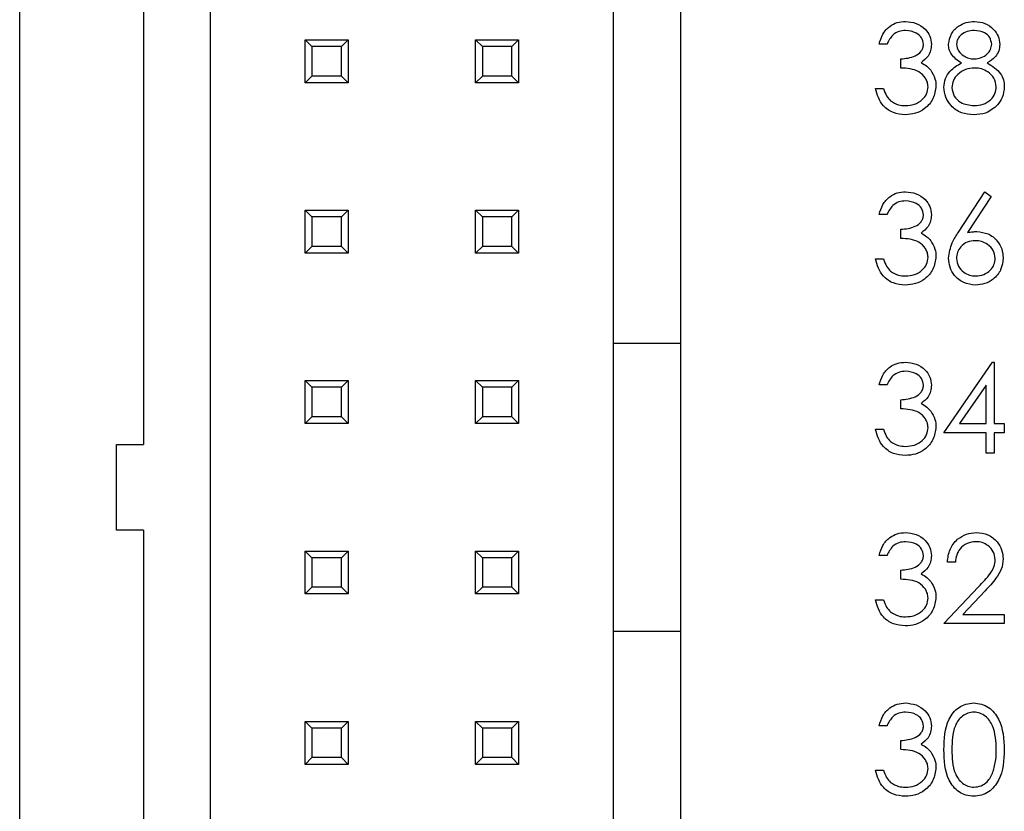
# Paper-space layout 'Sheet1(2)' of a CAD drawing. Units: inches. Extents: x 0.1 to 16.9, y 0.1 to 10.9.
# Drawn here: x 9.8 to 10.4, y 6.7 to 7.2 of the extents above; entities that cross this region are included whole.
import ezdxf

# ---------------------------------------------------------------- set-up
doc = ezdxf.new("R2010")
doc.units = ezdxf.units.IN
doc.header["$MEASUREMENT"] = 0

psp = doc.layouts.new('Sheet1(2)')

# ---------------------------------------------------------------- linework, layer by layer
at = {"color": 7, "linetype": 'Continuous', "lineweight": 25}
for p, q in [((9.78672, 4.128), (9.78672, 9.628)), ((9.89861, 5.17563), (9.89861, 8.58036)), ((10.13483, 8.58036), (10.13483, 6.96264)), ((10.1742, 8.18272), (10.1742, 6.96264)), ((9.85924, 7.54571), (9.85924, 6.90319)), ((9.95412, 7.1406), (9.97932, 7.1406)), ((9.95806, 7.13666), (9.95412, 7.1406)), ((9.95412, 7.1154), (9.95412, 7.1406)), ((9.97932, 7.1406), (9.97538, 7.13666)), ((9.97932, 7.1406), (9.97932, 7.1154)), ((10.05412, 7.1406), (10.07932, 7.1406)), ((10.05806, 7.13666), (10.05412, 7.1406)), ((10.05412, 7.1154), (10.05412, 7.1406)), ((10.07932, 7.1406), (10.07538, 7.13666)), ((10.07932, 7.1406), (10.07932, 7.1154)), ((10.2954, 7.13806), (10.29073, 7.13806)), ((9.97538, 7.13666), (9.95806, 7.13666)), ((9.95806, 7.13666), (9.95806, 7.11934)), ((9.97538, 7.11934), (9.97538, 7.13666)), ((10.07538, 7.13666), (10.05806, 7.13666)), ((10.05806, 7.13666), (10.05806, 7.11934)), ((10.07538, 7.11934), (10.07538, 7.13666)), ((10.30341, 7.12404), (10.30341, 7.12938)), ((9.95806, 7.11934), (9.95412, 7.1154)), ((9.97932, 7.1154), (9.95412, 7.1154)), ((9.97538, 7.11934), (9.95806, 7.11934)), ((9.97932, 7.1154), (9.97538, 7.11934)), ((10.05806, 7.11934), (10.05412, 7.1154)), ((10.07932, 7.1154), (10.05412, 7.1154)), ((10.07538, 7.11934), (10.05806, 7.11934)), ((10.07932, 7.1154), (10.07538, 7.11934)), ((10.28872, 7.11202), (10.2934, 7.11202)), ((10.33728, 7.02765), (10.35283, 7.05142)), ((10.35283, 7.05142), (10.35643, 7.04859)), ((10.35643, 7.04859), (10.34267, 7.02754)), ((9.95412, 7.0406), (9.97932, 7.0406)), ((9.95806, 7.03666), (9.95412, 7.0406)), ((9.95412, 7.0154), (9.95412, 7.0406)), ((9.97932, 7.0406), (9.97538, 7.03666)), ((9.97932, 7.0406), (9.97932, 7.0154)), ((10.05412, 7.0406), (10.07932, 7.0406)), ((10.05806, 7.03666), (10.05412, 7.0406)), ((10.05412, 7.0154), (10.05412, 7.0406)), ((10.07932, 7.0406), (10.07538, 7.03666)), ((10.07932, 7.0406), (10.07932, 7.0154)), ((9.97538, 7.03666), (9.95806, 7.03666)), ((9.95806, 7.03666), (9.95806, 7.01934)), ((9.97538, 7.01934), (9.97538, 7.03666)), ((10.07538, 7.03666), (10.05806, 7.03666)), ((10.05806, 7.03666), (10.05806, 7.01934)), ((10.07538, 7.01934), (10.07538, 7.03666)), ((10.2954, 7.03806), (10.29073, 7.03806)), ((10.30341, 7.02404), (10.30341, 7.02938)), ((9.95806, 7.01934), (9.95412, 7.0154)), ((9.97538, 7.01934), (9.95806, 7.01934)), ((9.97932, 7.0154), (9.97538, 7.01934)), ((10.05806, 7.01934), (10.05412, 7.0154)), ((10.07538, 7.01934), (10.05806, 7.01934)), ((10.07932, 7.0154), (10.07538, 7.01934)), ((9.97932, 7.0154), (9.95412, 7.0154)), ((10.07932, 7.0154), (10.05412, 7.0154)), ((10.28872, 7.01202), (10.2934, 7.01202)), ((10.13483, 6.96264), (10.1742, 6.96264)), ((10.13483, 6.96264), (10.13483, 6.79335)), ((10.1742, 6.96264), (10.1742, 6.79335)), ((10.32879, 6.91002), (10.35722, 6.95142)), ((10.35722, 6.95142), (10.35817, 6.95142)), ((10.35817, 6.95142), (10.35817, 6.91536)), ((9.95412, 6.9406), (9.97932, 6.9406)), ((9.95806, 6.93666), (9.95412, 6.9406)), ((9.95412, 6.9154), (9.95412, 6.9406)), ((9.97538, 6.93666), (9.95806, 6.93666)), ((9.95806, 6.93666), (9.95806, 6.91934)), ((9.97932, 6.9406), (9.97538, 6.93666)), ((9.97538, 6.91934), (9.97538, 6.93666)), ((9.97932, 6.9406), (9.97932, 6.9154)), ((10.05412, 6.9154), (10.05412, 6.9406)), ((10.05806, 6.93666), (10.05412, 6.9406)), ((10.05412, 6.9406), (10.07932, 6.9406)), ((10.05806, 6.93666), (10.05806, 6.91934)), ((10.07538, 6.93666), (10.05806, 6.93666)), ((10.07932, 6.9406), (10.07538, 6.93666)), ((10.07538, 6.91934), (10.07538, 6.93666)), ((10.07932, 6.9406), (10.07932, 6.9154)), ((10.2954, 6.93806), (10.29073, 6.93806)), ((10.35349, 6.93798), (10.33797, 6.91536)), ((10.35349, 6.91536), (10.35349, 6.93798)), ((10.30341, 6.92404), (10.30341, 6.92938)), ((9.95806, 6.91934), (9.95412, 6.9154)), ((9.97538, 6.91934), (9.95806, 6.91934)), ((9.97932, 6.9154), (9.97538, 6.91934)), ((10.05806, 6.91934), (10.05412, 6.9154)), ((10.07538, 6.91934), (10.05806, 6.91934)), ((10.07932, 6.9154), (10.07538, 6.91934)), ((9.97932, 6.9154), (9.95412, 6.9154)), ((10.07932, 6.9154), (10.05412, 6.9154)), ((10.33797, 6.91536), (10.35349, 6.91536)), ((10.35817, 6.91536), (10.36418, 6.91536)), ((10.36418, 6.91536), (10.36418, 6.91002)), ((10.28872, 6.91202), (10.2934, 6.91202)), ((10.35349, 6.91002), (10.32879, 6.91002)), ((10.35349, 6.898), (10.35349, 6.91002)), ((10.36418, 6.91002), (10.35817, 6.91002)), ((10.35817, 6.91002), (10.35817, 6.898)), ((9.84349, 6.8528), (9.84349, 6.90319)), ((9.84349, 6.90319), (9.85924, 6.90319)), ((10.35817, 6.898), (10.35349, 6.898)), ((9.85924, 6.8528), (9.84349, 6.8528)), ((9.85924, 6.8528), (9.85924, 6.21028)), ((9.95412, 6.8154), (9.95412, 6.8406)), ((9.95806, 6.83666), (9.95412, 6.8406)), ((9.95412, 6.8406), (9.97932, 6.8406)), ((9.97932, 6.8406), (9.97538, 6.83666)), ((9.97932, 6.8406), (9.97932, 6.8154)), ((10.05412, 6.8154), (10.05412, 6.8406)), ((10.05806, 6.83666), (10.05412, 6.8406)), ((10.05412, 6.8406), (10.07932, 6.8406)), ((10.07932, 6.8406), (10.07538, 6.83666)), ((10.07932, 6.8406), (10.07932, 6.8154)), ((10.2954, 6.83806), (10.29073, 6.83806)), ((9.95806, 6.83666), (9.95806, 6.81934)), ((9.97538, 6.83666), (9.95806, 6.83666)), ((9.97538, 6.81934), (9.97538, 6.83666)), ((10.07538, 6.83666), (10.05806, 6.83666)), ((10.05806, 6.83666), (10.05806, 6.81934)), ((10.07538, 6.81934), (10.07538, 6.83666)), ((10.33547, 6.83405), (10.33079, 6.83405)), ((10.30341, 6.82404), (10.30341, 6.82938)), ((9.95806, 6.81934), (9.95412, 6.8154)), ((9.97932, 6.8154), (9.95412, 6.8154)), ((9.97538, 6.81934), (9.95806, 6.81934)), ((9.97932, 6.8154), (9.97538, 6.81934)), ((10.05806, 6.81934), (10.05412, 6.8154)), ((10.07932, 6.8154), (10.05412, 6.8154)), ((10.07538, 6.81934), (10.05806, 6.81934)), ((10.07932, 6.8154), (10.07538, 6.81934)), ((10.32879, 6.798), (10.34899, 6.81955)), ((10.35297, 6.81725), (10.33994, 6.80334)), ((10.28872, 6.81202), (10.2934, 6.81202)), ((10.33994, 6.80334), (10.36418, 6.80334)), ((10.36418, 6.80334), (10.36418, 6.798)), ((10.36418, 6.798), (10.32879, 6.798)), ((10.13483, 6.79335), (10.13483, 5.17563)), ((10.1742, 6.79335), (10.13483, 6.79335)), ((10.1742, 6.79335), (10.1742, 5.57327)), ((9.95412, 6.7154), (9.95412, 6.7406)), ((9.95806, 6.73666), (9.95412, 6.7406)), ((9.95412, 6.7406), (9.97932, 6.7406)), ((9.97932, 6.7406), (9.97538, 6.73666)), ((9.97932, 6.7406), (9.97932, 6.7154)), ((10.05412, 6.7406), (10.07932, 6.7406)), ((10.05806, 6.73666), (10.05412, 6.7406)), ((10.05412, 6.7154), (10.05412, 6.7406)), ((10.07932, 6.7406), (10.07538, 6.73666)), ((10.07932, 6.7406), (10.07932, 6.7154)), ((9.95806, 6.73666), (9.95806, 6.71934)), ((9.97538, 6.73666), (9.95806, 6.73666)), ((9.97538, 6.71934), (9.97538, 6.73666)), ((10.07538, 6.73666), (10.05806, 6.73666)), ((10.05806, 6.73666), (10.05806, 6.71934)), ((10.07538, 6.71934), (10.07538, 6.73666)), ((10.2954, 6.73806), (10.29073, 6.73806)), ((10.30341, 6.72404), (10.30341, 6.72938)), ((9.95806, 6.71934), (9.95412, 6.7154)), ((9.97538, 6.71934), (9.95806, 6.71934)), ((9.97932, 6.7154), (9.97538, 6.71934)), ((10.05806, 6.71934), (10.05412, 6.7154)), ((10.07538, 6.71934), (10.05806, 6.71934)), ((10.07932, 6.7154), (10.07538, 6.71934)), ((9.97932, 6.7154), (9.95412, 6.7154)), ((10.07932, 6.7154), (10.05412, 6.7154)), ((10.28872, 6.71202), (10.2934, 6.71202))]:
    psp.add_line(p, q, dxfattribs=at)
for points, knots in [([(10.29073, 7.13806), (10.29133, 7.14006), (10.29253, 7.14406), (10.29651, 7.14849), (10.30132, 7.15103), (10.30459, 7.15129), (10.30623, 7.15142)], [0, 0, 0, 0, 0.280288, 0.559677, 0.779745, 1, 1, 1, 1]), ([(10.30623, 7.15142), (10.30834, 7.15119), (10.31256, 7.15074), (10.3176, 7.14739), (10.3208, 7.14285), (10.32123, 7.13954), (10.32144, 7.13788)], [0, 0, 0, 0, 0.280086, 0.559869, 0.7801, 1, 1, 1, 1]), ([(10.33146, 7.13805), (10.33183, 7.14014), (10.33257, 7.14431), (10.33687, 7.14864), (10.34177, 7.15102), (10.34507, 7.15128), (10.34672, 7.15142)], [0, 0, 0, 0, 0.278814, 0.558457, 0.779158, 1, 1, 1, 1]), ([(10.34672, 7.15142), (10.3488, 7.15119), (10.35295, 7.15073), (10.35782, 7.14729), (10.36091, 7.14279), (10.36131, 7.13953), (10.36151, 7.1379)], [0, 0, 0, 0, 0.279925, 0.559617, 0.779938, 1, 1, 1, 1]), ([(10.30629, 7.14607), (10.30494, 7.14597), (10.30224, 7.14575), (10.29793, 7.14315), (10.29636, 7.13999), (10.2954, 7.13806)], [0, 0, 0, 0, 0.28064, 0.560366, 1, 1, 1, 1]), ([(10.31677, 7.1379), (10.31651, 7.13927), (10.31598, 7.14201), (10.31199, 7.14538), (10.30845, 7.14581), (10.30629, 7.14607)], [0, 0, 0, 0, 0.278856, 0.560074, 1, 1, 1, 1]), ([(10.34646, 7.14607), (10.34509, 7.14598), (10.34236, 7.1458), (10.33901, 7.14388), (10.33657, 7.1412), (10.33628, 7.13905), (10.33613, 7.13798)], [0, 0, 0, 0, 0.280654, 0.560568, 0.780613, 1, 1, 1, 1]), ([(10.35683, 7.13808), (10.35655, 7.13942), (10.356, 7.14211), (10.35216, 7.14557), (10.34862, 7.14588), (10.34646, 7.14607)], [0, 0, 0, 0, 0.2789751, 0.55992, 1, 1, 1, 1]), ([(10.30341, 7.12938), (10.30636, 7.12965), (10.31077, 7.13006), (10.31508, 7.13312), (10.31656, 7.13571), (10.3167, 7.13717), (10.31677, 7.1379)], [0, 0, 0, 0, 0.4994207, 0.7490131, 0.8745457, 1, 1, 1, 1]), ([(10.32144, 7.13788), (10.32136, 7.13668), (10.32119, 7.13427), (10.31931, 7.13028), (10.31686, 7.12835), (10.31536, 7.12717)], [0, 0, 0, 0, 0.2805005, 0.56079, 1, 1, 1, 1]), ([(10.33907, 7.12701), (10.33683, 7.1285), (10.33371, 7.13057), (10.33172, 7.13495), (10.33155, 7.13702), (10.33146, 7.13805)], [0, 0, 0, 0, 0.557746, 0.778944, 1, 1, 1, 1]), ([(10.33613, 7.13798), (10.33642, 7.1366), (10.33701, 7.13382), (10.3401, 7.1312), (10.34335, 7.12962), (10.34555, 7.12946), (10.34665, 7.12938)], [0, 0, 0, 0, 0.277725, 0.558221, 0.77907, 1, 1, 1, 1]), ([(10.34665, 7.12938), (10.34803, 7.12953), (10.35079, 7.12982), (10.35414, 7.13193), (10.35633, 7.13484), (10.35666, 7.137), (10.35683, 7.13808)], [0, 0, 0, 0, 0.280234, 0.560146, 0.780429, 1, 1, 1, 1]), ([(10.36151, 7.1379), (10.36139, 7.13661), (10.36116, 7.13401), (10.35869, 7.1299), (10.35585, 7.12811), (10.35411, 7.12701)], [0, 0, 0, 0, 0.280162, 0.560251, 1, 1, 1, 1]), ([(10.31536, 7.12717), (10.31657, 7.12654), (10.31874, 7.1254), (10.32031, 7.12354), (10.32101, 7.12272)], [0, 0, 0, 0, 0.559802, 1, 1, 1, 1]), ([(10.32879, 7.11274), (10.32896, 7.11448), (10.3293, 7.11796), (10.3328, 7.12336), (10.33669, 7.12563), (10.33907, 7.12701)], [0, 0, 0, 0, 0.279974, 0.559899, 1, 1, 1, 1]), ([(10.35411, 7.12701), (10.35706, 7.12522), (10.36118, 7.12273), (10.36388, 7.11715), (10.36408, 7.1145), (10.36418, 7.11317)], [0, 0, 0, 0, 0.558273, 0.779084, 1, 1, 1, 1]), ([(10.31944, 7.11302), (10.31936, 7.11393), (10.31921, 7.11575), (10.31759, 7.11903), (10.31274, 7.12352), (10.30715, 7.12383), (10.30341, 7.12404)], [0, 0, 0, 0, 0.12559, 0.251196, 0.500605, 1, 1, 1, 1]), ([(10.32101, 7.12272), (10.322, 7.12113), (10.32379, 7.11828), (10.32402, 7.11494), (10.32411, 7.11347)], [0, 0, 0, 0, 0.559428, 1, 1, 1, 1]), ([(10.34677, 7.12404), (10.34493, 7.12388), (10.34128, 7.12357), (10.33697, 7.12066), (10.33399, 7.11689), (10.33364, 7.11402), (10.33346, 7.11258)], [0, 0, 0, 0, 0.280283, 0.560139, 0.780291, 1, 1, 1, 1]), ([(10.3595, 7.11307), (10.3592, 7.1148), (10.35859, 7.11827), (10.35489, 7.12171), (10.35087, 7.12375), (10.34814, 7.12394), (10.34677, 7.12404)], [0, 0, 0, 0, 0.278304, 0.55851, 0.779147, 1, 1, 1, 1]), ([(10.3061, 7.09666), (10.30371, 7.09687), (10.29893, 7.09729), (10.2933, 7.10129), (10.29002, 7.10655), (10.28916, 7.11019), (10.28872, 7.11202)], [0, 0, 0, 0, 0.279889, 0.55898, 0.779265, 1, 1, 1, 1]), ([(10.2934, 7.11202), (10.29388, 7.1105), (10.29473, 7.1078), (10.29664, 7.10573), (10.29748, 7.10482)], [0, 0, 0, 0, 0.560689, 1, 1, 1, 1]), ([(10.32411, 7.11347), (10.32374, 7.11091), (10.32299, 7.1058), (10.3181, 7.10018), (10.31215, 7.09713), (10.30811, 7.09682), (10.3061, 7.09666)], [0, 0, 0, 0, 0.279296, 0.558832, 0.779275, 1, 1, 1, 1]), ([(10.30618, 7.102), (10.30799, 7.10212), (10.31159, 7.10236), (10.31596, 7.10507), (10.31892, 7.10878), (10.31927, 7.11161), (10.31944, 7.11302)], [0, 0, 0, 0, 0.280602, 0.560154, 0.780295, 1, 1, 1, 1]), ([(10.34641, 7.09666), (10.34389, 7.09682), (10.33887, 7.09713), (10.333, 7.10136), (10.32946, 7.10686), (10.32901, 7.11078), (10.32879, 7.11274)], [0, 0, 0, 0, 0.280543, 0.559266, 0.779817, 1, 1, 1, 1]), ([(10.33346, 7.11258), (10.33376, 7.11084), (10.33434, 7.10737), (10.33916, 7.10278), (10.34369, 7.1023), (10.34646, 7.102)], [0, 0, 0, 0, 0.279832, 0.560193, 1, 1, 1, 1]), ([(10.34646, 7.102), (10.34826, 7.10213), (10.35184, 7.10237), (10.35616, 7.10511), (10.359, 7.10886), (10.35934, 7.11167), (10.3595, 7.11307)], [0, 0, 0, 0, 0.2806, 0.559966, 0.780181, 1, 1, 1, 1]), ([(10.36418, 7.11317), (10.36397, 7.11095), (10.36359, 7.10699), (10.36126, 7.10379), (10.36023, 7.10238)], [0, 0, 0, 0, 0.559356, 1, 1, 1, 1]), ([(10.29748, 7.10482), (10.29897, 7.10388), (10.30165, 7.10221), (10.30479, 7.10207), (10.30618, 7.102)], [0, 0, 0, 0, 0.5587514, 1, 1, 1, 1]), ([(10.36023, 7.10238), (10.35799, 7.10047), (10.35396, 7.09705), (10.34873, 7.09678), (10.34641, 7.09666)], [0, 0, 0, 0, 0.557759, 1, 1, 1, 1]), ([(10.29073, 7.03806), (10.29133, 7.04006), (10.29253, 7.04406), (10.29651, 7.04849), (10.30132, 7.05103), (10.30459, 7.05129), (10.30623, 7.05142)], [0, 0, 0, 0, 0.280288, 0.559677, 0.779745, 1, 1, 1, 1]), ([(10.30623, 7.05142), (10.30834, 7.05119), (10.31256, 7.05074), (10.3176, 7.04739), (10.3208, 7.04285), (10.32123, 7.03954), (10.32144, 7.03788)], [0, 0, 0, 0, 0.280086, 0.559869, 0.7801, 1, 1, 1, 1]), ([(10.30629, 7.04607), (10.30494, 7.04597), (10.30224, 7.04575), (10.29793, 7.04315), (10.29636, 7.03999), (10.2954, 7.03806)], [0, 0, 0, 0, 0.28064, 0.560366, 1, 1, 1, 1]), ([(10.31677, 7.0379), (10.31651, 7.03927), (10.31598, 7.04201), (10.31199, 7.04538), (10.30845, 7.04581), (10.30629, 7.04607)], [0, 0, 0, 0, 0.278856, 0.560074, 1, 1, 1, 1]), ([(10.30341, 7.02938), (10.30636, 7.02965), (10.31077, 7.03006), (10.31508, 7.03312), (10.31656, 7.03571), (10.3167, 7.03717), (10.31677, 7.0379)], [0, 0, 0, 0, 0.4994207, 0.7490131, 0.8745457, 1, 1, 1, 1]), ([(10.32144, 7.03788), (10.32136, 7.03668), (10.32119, 7.03427), (10.31931, 7.03028), (10.31686, 7.02835), (10.31536, 7.02717)], [0, 0, 0, 0, 0.2805005, 0.56079, 1, 1, 1, 1]), ([(10.34267, 7.02754), (10.34367, 7.0277), (10.34545, 7.02798), (10.34726, 7.02803), (10.34806, 7.02804)], [0, 0, 0, 0, 0.559912, 1, 1, 1, 1]), ([(10.34806, 7.02804), (10.35034, 7.02778), (10.35491, 7.02726), (10.35998, 7.02309), (10.36306, 7.01799), (10.36336, 7.01441), (10.36351, 7.01261)], [0, 0, 0, 0, 0.279641, 0.559327, 0.779534, 1, 1, 1, 1]), ([(10.31944, 7.01302), (10.31936, 7.01393), (10.31921, 7.01575), (10.31759, 7.01903), (10.31274, 7.02352), (10.30715, 7.02383), (10.30341, 7.02404)], [0, 0, 0, 0, 0.12559, 0.251196, 0.500605, 1, 1, 1, 1]), ([(10.31536, 7.02717), (10.31657, 7.02654), (10.31874, 7.0254), (10.32031, 7.02354), (10.32101, 7.02272)], [0, 0, 0, 0, 0.559802, 1, 1, 1, 1]), ([(10.32101, 7.02272), (10.322, 7.02113), (10.32379, 7.01828), (10.32402, 7.01494), (10.32411, 7.01347)], [0, 0, 0, 0, 0.559428, 1, 1, 1, 1]), ([(10.33146, 7.01252), (10.33197, 7.01557), (10.33288, 7.02103), (10.33593, 7.02562), (10.33728, 7.02765)], [0, 0, 0, 0, 0.558276, 1, 1, 1, 1]), ([(10.34708, 7.0227), (10.34549, 7.02257), (10.34232, 7.0223), (10.33868, 7.01955), (10.33647, 7.01606), (10.33625, 7.01357), (10.33613, 7.01233)], [0, 0, 0, 0, 0.280124, 0.559518, 0.779718, 1, 1, 1, 1]), ([(10.35884, 7.01233), (10.3586, 7.01396), (10.35811, 7.01724), (10.3547, 7.02053), (10.35093, 7.02243), (10.34836, 7.02261), (10.34708, 7.0227)], [0, 0, 0, 0, 0.278758, 0.558606, 0.779148, 1, 1, 1, 1]), ([(10.3061, 6.99666), (10.30371, 6.99687), (10.29893, 6.99729), (10.2933, 7.00129), (10.29002, 7.00655), (10.28916, 7.01019), (10.28872, 7.01202)], [0, 0, 0, 0, 0.279889, 0.55898, 0.779265, 1, 1, 1, 1]), ([(10.2934, 7.01202), (10.29388, 7.0105), (10.29473, 7.0078), (10.29664, 7.00573), (10.29748, 7.00482)], [0, 0, 0, 0, 0.560689, 1, 1, 1, 1]), ([(10.32411, 7.01347), (10.32374, 7.01091), (10.32299, 7.0058), (10.3181, 7.00018), (10.31215, 6.99713), (10.30811, 6.99682), (10.3061, 6.99666)], [0, 0, 0, 0, 0.279305, 0.55884, 0.779277, 1, 1, 1, 1]), ([(10.30618, 7.002), (10.30799, 7.00212), (10.31159, 7.00237), (10.31596, 7.00507), (10.31892, 7.00878), (10.31927, 7.01161), (10.31944, 7.01302)], [0, 0, 0, 0, 0.280602, 0.560154, 0.780295, 1, 1, 1, 1]), ([(10.34723, 6.99666), (10.3449, 6.99694), (10.34025, 6.9975), (10.33499, 7.00173), (10.332, 7.00704), (10.33164, 7.01069), (10.33146, 7.01252)], [0, 0, 0, 0, 0.27967, 0.559085, 0.77955, 1, 1, 1, 1]), ([(10.33613, 7.01233), (10.33636, 7.01073), (10.3368, 7.00753), (10.34006, 7.00422), (10.34372, 7.00229), (10.34623, 7.0021), (10.34749, 7.002)], [0, 0, 0, 0, 0.279057, 0.558817, 0.7793, 1, 1, 1, 1]), ([(10.36351, 7.01261), (10.36324, 7.01023), (10.3627, 7.00546), (10.35826, 7.00018), (10.35283, 6.99719), (10.3491, 6.99684), (10.34723, 6.99666)], [0, 0, 0, 0, 0.279636, 0.558963, 0.779478, 1, 1, 1, 1]), ([(10.34749, 7.002), (10.34908, 7.00216), (10.35228, 7.00248), (10.35599, 7.00515), (10.35844, 7.00856), (10.35871, 7.01108), (10.35884, 7.01233)], [0, 0, 0, 0, 0.280019, 0.559852, 0.779993, 1, 1, 1, 1]), ([(10.29748, 7.00482), (10.29897, 7.00388), (10.30165, 7.00221), (10.30479, 7.00207), (10.30618, 7.002)], [0, 0, 0, 0, 0.5587514, 1, 1, 1, 1]), ([(10.29073, 6.93806), (10.29133, 6.94006), (10.29253, 6.94406), (10.29651, 6.94849), (10.30132, 6.95103), (10.30459, 6.95129), (10.30623, 6.95142)], [0, 0, 0, 0, 0.280288, 0.559677, 0.779745, 1, 1, 1, 1]), ([(10.30623, 6.95142), (10.30834, 6.95119), (10.31256, 6.95074), (10.3176, 6.94739), (10.3208, 6.94285), (10.32123, 6.93954), (10.32144, 6.93788)], [0, 0, 0, 0, 0.280086, 0.559869, 0.7801, 1, 1, 1, 1]), ([(10.30629, 6.94607), (10.30494, 6.94597), (10.30224, 6.94575), (10.29793, 6.94315), (10.29636, 6.93999), (10.2954, 6.93806)], [0, 0, 0, 0, 0.280638, 0.560364, 1, 1, 1, 1]), ([(10.31677, 6.9379), (10.31651, 6.93927), (10.31598, 6.94201), (10.31199, 6.94538), (10.30845, 6.94581), (10.30629, 6.94607)], [0, 0, 0, 0, 0.278857, 0.560077, 1, 1, 1, 1]), ([(10.30341, 6.92938), (10.30636, 6.92965), (10.31077, 6.93006), (10.31508, 6.93312), (10.31656, 6.93571), (10.3167, 6.93717), (10.31677, 6.9379)], [0, 0, 0, 0, 0.4994207, 0.7490131, 0.8745457, 1, 1, 1, 1]), ([(10.32144, 6.93788), (10.32136, 6.93668), (10.32119, 6.93427), (10.31931, 6.93028), (10.31686, 6.92835), (10.31536, 6.92717)], [0, 0, 0, 0, 0.2805005, 0.56079, 1, 1, 1, 1]), ([(10.31944, 6.91302), (10.31936, 6.91393), (10.31921, 6.91575), (10.31759, 6.91903), (10.31274, 6.92352), (10.30715, 6.92383), (10.30341, 6.92404)], [0, 0, 0, 0, 0.12559, 0.251196, 0.500605, 1, 1, 1, 1]), ([(10.31536, 6.92717), (10.31657, 6.92654), (10.31874, 6.9254), (10.32031, 6.92354), (10.32101, 6.92272)], [0, 0, 0, 0, 0.559802, 1, 1, 1, 1]), ([(10.32101, 6.92272), (10.322, 6.92113), (10.32379, 6.91828), (10.32402, 6.91494), (10.32411, 6.91347)], [0, 0, 0, 0, 0.559428, 1, 1, 1, 1]), ([(10.32411, 6.91347), (10.32374, 6.91091), (10.32299, 6.9058), (10.3181, 6.90018), (10.31215, 6.89713), (10.30811, 6.89682), (10.3061, 6.89666)], [0, 0, 0, 0, 0.279305, 0.55884, 0.779277, 1, 1, 1, 1]), ([(10.30618, 6.902), (10.30799, 6.90212), (10.31159, 6.90237), (10.31596, 6.90507), (10.31892, 6.90878), (10.31927, 6.91161), (10.31944, 6.91302)], [0, 0, 0, 0, 0.2806, 0.560144, 0.780296, 1, 1, 1, 1]), ([(10.3061, 6.89666), (10.30371, 6.89687), (10.29893, 6.89729), (10.2933, 6.90129), (10.29002, 6.90655), (10.28916, 6.91019), (10.28872, 6.91202)], [0, 0, 0, 0, 0.279889, 0.55898, 0.779265, 1, 1, 1, 1]), ([(10.2934, 6.91202), (10.29388, 6.9105), (10.29473, 6.9078), (10.29664, 6.90573), (10.29748, 6.90482)], [0, 0, 0, 0, 0.560689, 1, 1, 1, 1]), ([(10.29748, 6.90482), (10.29897, 6.90388), (10.30165, 6.90221), (10.30479, 6.90207), (10.30618, 6.902)], [0, 0, 0, 0, 0.5587514, 1, 1, 1, 1]), ([(10.29073, 6.83806), (10.29133, 6.84006), (10.29253, 6.84406), (10.29651, 6.84849), (10.30132, 6.85103), (10.30459, 6.85129), (10.30623, 6.85142)], [0, 0, 0, 0, 0.280288, 0.559677, 0.779745, 1, 1, 1, 1]), ([(10.30623, 6.85142), (10.30834, 6.85119), (10.31256, 6.85074), (10.3176, 6.84739), (10.3208, 6.84285), (10.32123, 6.83954), (10.32144, 6.83788)], [0, 0, 0, 0, 0.280086, 0.559869, 0.7801, 1, 1, 1, 1]), ([(10.33079, 6.83405), (10.3311, 6.83659), (10.3317, 6.84165), (10.33615, 6.84743), (10.3418, 6.8509), (10.34578, 6.85125), (10.34778, 6.85142)], [0, 0, 0, 0, 0.280034, 0.559518, 0.779668, 1, 1, 1, 1]), ([(10.34778, 6.85142), (10.3501, 6.8512), (10.35474, 6.85077), (10.3599, 6.84652), (10.36302, 6.84138), (10.36335, 6.83775), (10.36351, 6.83593)], [0, 0, 0, 0, 0.279893, 0.559221, 0.77958, 1, 1, 1, 1]), ([(10.30629, 6.84607), (10.30494, 6.84597), (10.30224, 6.84575), (10.29793, 6.84315), (10.29636, 6.83999), (10.2954, 6.83806)], [0, 0, 0, 0, 0.280638, 0.560364, 1, 1, 1, 1]), ([(10.31677, 6.8379), (10.31651, 6.83927), (10.31598, 6.84201), (10.31199, 6.84538), (10.30845, 6.84581), (10.30629, 6.84607)], [0, 0, 0, 0, 0.278857, 0.560077, 1, 1, 1, 1]), ([(10.34754, 6.84607), (10.34576, 6.84589), (10.3422, 6.84553), (10.33818, 6.84228), (10.33602, 6.8382), (10.33565, 6.83544), (10.33547, 6.83405)], [0, 0, 0, 0, 0.279697, 0.5588371, 0.7791704, 1, 1, 1, 1]), ([(10.35884, 6.83552), (10.35862, 6.83713), (10.35818, 6.84035), (10.355, 6.84376), (10.35134, 6.84578), (10.3488, 6.84598), (10.34754, 6.84607)], [0, 0, 0, 0, 0.279122, 0.558979, 0.779351, 1, 1, 1, 1]), ([(10.30341, 6.82938), (10.30636, 6.82965), (10.31077, 6.83006), (10.31508, 6.83312), (10.31656, 6.83571), (10.3167, 6.83717), (10.31677, 6.8379)], [0, 0, 0, 0, 0.4994207, 0.7490131, 0.8745457, 1, 1, 1, 1]), ([(10.32144, 6.83788), (10.32136, 6.83668), (10.32119, 6.83427), (10.31931, 6.83028), (10.31686, 6.82835), (10.31536, 6.82717)], [0, 0, 0, 0, 0.2805005, 0.56079, 1, 1, 1, 1]), ([(10.34899, 6.81955), (10.35149, 6.82212), (10.35497, 6.8257), (10.35842, 6.83126), (10.3587, 6.8341), (10.35884, 6.83552)], [0, 0, 0, 0, 0.560711, 0.780539, 1, 1, 1, 1]), ([(10.36351, 6.83593), (10.3633, 6.83387), (10.36288, 6.82973), (10.35871, 6.82349), (10.35515, 6.81961), (10.35297, 6.81725)], [0, 0, 0, 0, 0.279293, 0.559154, 1, 1, 1, 1]), ([(10.31536, 6.82717), (10.31657, 6.82654), (10.31874, 6.8254), (10.32031, 6.82354), (10.32101, 6.82272)], [0, 0, 0, 0, 0.559802, 1, 1, 1, 1]), ([(10.31944, 6.81302), (10.31936, 6.81393), (10.31921, 6.81575), (10.31759, 6.81903), (10.31275, 6.82352), (10.30715, 6.82383), (10.30341, 6.82404)], [0, 0, 0, 0, 0.12559, 0.251185, 0.500604, 1, 1, 1, 1]), ([(10.32101, 6.82272), (10.322, 6.82113), (10.32379, 6.81828), (10.32402, 6.81494), (10.32411, 6.81347)], [0, 0, 0, 0, 0.559428, 1, 1, 1, 1]), ([(10.3061, 6.79666), (10.30371, 6.79687), (10.29893, 6.79729), (10.2933, 6.80129), (10.29002, 6.80655), (10.28916, 6.81019), (10.28872, 6.81202)], [0, 0, 0, 0, 0.279886, 0.558982, 0.779266, 1, 1, 1, 1]), ([(10.2934, 6.81202), (10.29388, 6.8105), (10.29473, 6.8078), (10.29664, 6.80573), (10.29748, 6.80482)], [0, 0, 0, 0, 0.560689, 1, 1, 1, 1]), ([(10.32411, 6.81347), (10.32374, 6.81091), (10.32299, 6.8058), (10.3181, 6.80018), (10.31215, 6.79713), (10.30811, 6.79682), (10.3061, 6.79666)], [0, 0, 0, 0, 0.279305, 0.55884, 0.779277, 1, 1, 1, 1]), ([(10.30618, 6.802), (10.30799, 6.80212), (10.31159, 6.80237), (10.31596, 6.80507), (10.31892, 6.80878), (10.31927, 6.81161), (10.31944, 6.81302)], [0, 0, 0, 0, 0.2806, 0.560144, 0.780296, 1, 1, 1, 1]), ([(10.29748, 6.80482), (10.29897, 6.80388), (10.30165, 6.80221), (10.30479, 6.80207), (10.30618, 6.802)], [0, 0, 0, 0, 0.5587514, 1, 1, 1, 1]), ([(10.29073, 6.73806), (10.29133, 6.74006), (10.29253, 6.74406), (10.29651, 6.74849), (10.30132, 6.75103), (10.30459, 6.75129), (10.30623, 6.75142)], [0, 0, 0, 0, 0.280288, 0.559677, 0.779745, 1, 1, 1, 1]), ([(10.30623, 6.75142), (10.30834, 6.75119), (10.31256, 6.75074), (10.3176, 6.74739), (10.3208, 6.74285), (10.32123, 6.73954), (10.32144, 6.73788)], [0, 0, 0, 0, 0.280086, 0.559869, 0.7801, 1, 1, 1, 1]), ([(10.32879, 6.72402), (10.32899, 6.73024), (10.32924, 6.73802), (10.3341, 6.74584), (10.33748, 6.74895), (10.34163, 6.75104), (10.34468, 6.75129), (10.3462, 6.75142)], [0, 0, 0, 0, 0.498707, 0.62418, 0.749468, 0.874744, 1, 1, 1, 1]), ([(10.3462, 6.75142), (10.34774, 6.75129), (10.3508, 6.75105), (10.35639, 6.74833), (10.36343, 6.73964), (10.36388, 6.73027), (10.36418, 6.72402)], [0, 0, 0, 0, 0.1256004, 0.2511962, 0.5005787, 1, 1, 1, 1]), ([(10.30629, 6.74607), (10.30494, 6.74597), (10.30224, 6.74575), (10.29793, 6.74315), (10.29636, 6.73999), (10.2954, 6.73806)], [0, 0, 0, 0, 0.280638, 0.560364, 1, 1, 1, 1]), ([(10.31677, 6.7379), (10.31651, 6.73927), (10.31598, 6.74201), (10.31199, 6.74538), (10.30845, 6.74581), (10.30629, 6.74607)], [0, 0, 0, 0, 0.278857, 0.560077, 1, 1, 1, 1]), ([(10.34636, 6.74607), (10.34516, 6.74595), (10.34278, 6.74572), (10.33961, 6.74388), (10.33708, 6.74132), (10.33364, 6.73498), (10.33354, 6.7289), (10.33346, 6.72404)], [0, 0, 0, 0, 0.125137, 0.250418, 0.375513, 0.500848, 1, 1, 1, 1]), ([(10.3595, 6.72404), (10.35931, 6.72887), (10.35902, 6.73612), (10.35415, 6.74328), (10.34993, 6.7457), (10.34755, 6.74595), (10.34636, 6.74607)], [0, 0, 0, 0, 0.500074, 0.749022, 0.874598, 1, 1, 1, 1]), ([(10.30341, 6.72938), (10.30636, 6.72965), (10.31077, 6.73006), (10.31508, 6.73312), (10.31656, 6.73571), (10.3167, 6.73717), (10.31677, 6.7379)], [0, 0, 0, 0, 0.4994207, 0.7490131, 0.8745457, 1, 1, 1, 1]), ([(10.32144, 6.73788), (10.32136, 6.73668), (10.32119, 6.73427), (10.31931, 6.73028), (10.31686, 6.72835), (10.31536, 6.72717)], [0, 0, 0, 0, 0.2805005, 0.56079, 1, 1, 1, 1]), ([(10.31944, 6.71302), (10.31936, 6.71393), (10.31921, 6.71575), (10.31759, 6.71903), (10.31275, 6.72352), (10.30715, 6.72383), (10.30341, 6.72404)], [0, 0, 0, 0, 0.12559, 0.251185, 0.500604, 1, 1, 1, 1]), ([(10.31536, 6.72717), (10.31657, 6.72654), (10.31874, 6.7254), (10.32031, 6.72354), (10.32101, 6.72272)], [0, 0, 0, 0, 0.559802, 1, 1, 1, 1]), ([(10.32101, 6.72272), (10.322, 6.72113), (10.32379, 6.71828), (10.32402, 6.71494), (10.32411, 6.71347)], [0, 0, 0, 0, 0.559428, 1, 1, 1, 1]), ([(10.3462, 6.69666), (10.34468, 6.69678), (10.34164, 6.69703), (10.33611, 6.69976), (10.32927, 6.70851), (10.32898, 6.71781), (10.32879, 6.72402)], [0, 0, 0, 0, 0.1255506, 0.2510926, 0.5002522, 1, 1, 1, 1]), ([(10.33346, 6.72404), (10.3335, 6.71917), (10.33356, 6.71188), (10.33856, 6.70477), (10.34278, 6.70239), (10.34517, 6.70213), (10.34636, 6.702)], [0, 0, 0, 0, 0.500293, 0.749083, 0.874605, 1, 1, 1, 1]), ([(10.36418, 6.72402), (10.36389, 6.71777), (10.36345, 6.70839), (10.35637, 6.69976), (10.3508, 6.69703), (10.34773, 6.69679), (10.3462, 6.69666)], [0, 0, 0, 0, 0.499407, 0.748742, 0.874371, 1, 1, 1, 1]), ([(10.35753, 6.71094), (10.3582, 6.71335), (10.35938, 6.71764), (10.35947, 6.72208), (10.3595, 6.72404)], [0, 0, 0, 0, 0.559603, 1, 1, 1, 1]), ([(10.3061, 6.69666), (10.30371, 6.69687), (10.29893, 6.69729), (10.2933, 6.70129), (10.29002, 6.70655), (10.28916, 6.71019), (10.28872, 6.71202)], [0, 0, 0, 0, 0.279886, 0.558982, 0.779266, 1, 1, 1, 1]), ([(10.2934, 6.71202), (10.29388, 6.7105), (10.29473, 6.7078), (10.29664, 6.70573), (10.29748, 6.70482)], [0, 0, 0, 0, 0.560689, 1, 1, 1, 1]), ([(10.32411, 6.71347), (10.32374, 6.71091), (10.32299, 6.7058), (10.3181, 6.70018), (10.31215, 6.69713), (10.30811, 6.69682), (10.3061, 6.69666)], [0, 0, 0, 0, 0.279305, 0.55884, 0.779277, 1, 1, 1, 1]), ([(10.30618, 6.702), (10.30799, 6.70212), (10.31159, 6.70237), (10.31596, 6.70507), (10.31892, 6.70878), (10.31927, 6.71161), (10.31944, 6.71302)], [0, 0, 0, 0, 0.2806, 0.560144, 0.780296, 1, 1, 1, 1]), ([(10.34636, 6.702), (10.34778, 6.70218), (10.35063, 6.70254), (10.35502, 6.70551), (10.35658, 6.70889), (10.35753, 6.71094)], [0, 0, 0, 0, 0.280259, 0.560783, 1, 1, 1, 1]), ([(10.29748, 6.70482), (10.29897, 6.70388), (10.30165, 6.70221), (10.30479, 6.70207), (10.30618, 6.702)], [0, 0, 0, 0, 0.5587514, 1, 1, 1, 1])]:
    psp.add_open_spline(points, degree=3, knots=knots, dxfattribs=at)

doc.saveas('drawing.dxf')
